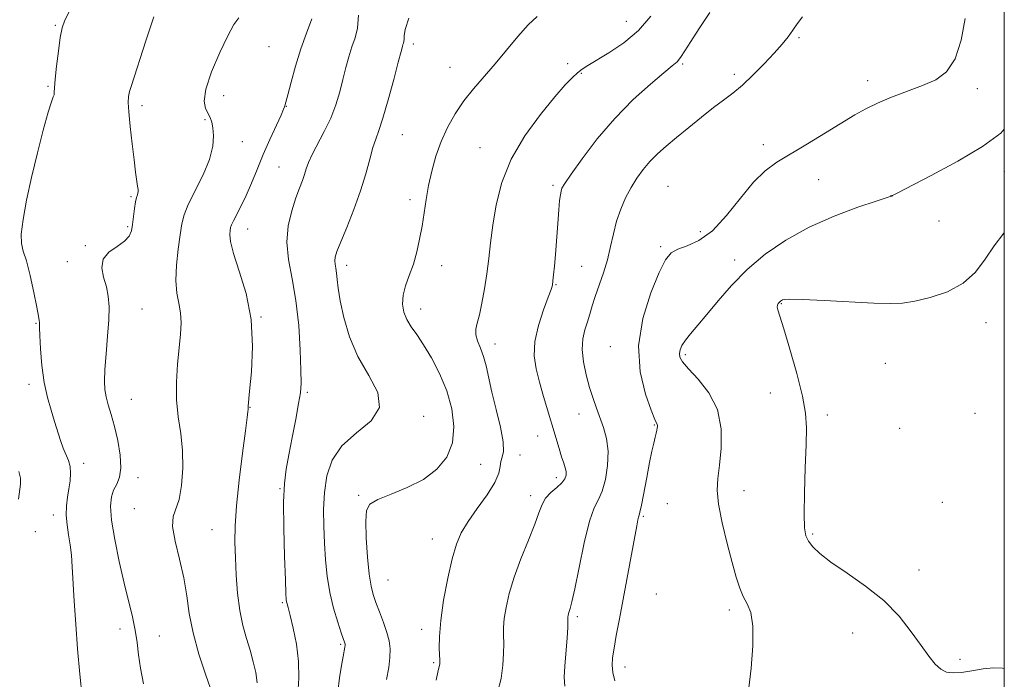
# Model space of a CAD drawing. Extents: x 2129800 to 2132700, y 354800 to 357700.
# Drawn here: x 2132228 to 2132500, y 356131 to 356313 of the extents above; entities that cross this region are included whole.
import ezdxf

# ---------------------------------------------------------------- set-up
doc = ezdxf.new("R2010")
doc.units = 0
doc.header["$MEASUREMENT"] = 0
for name, color, linetype, lineweight in [('32000', 7, 'Continuous', 0), ('DTM SPOT ELEVATION', 2, 'Continuous', 13), ('INDEX CONTOUR', 41, 'Continuous', 13), ('INTERMEDIATE CONTOUR', 44, 'Continuous', 0)]:
    doc.layers.add(name, color=color, linetype=linetype, lineweight=lineweight)

msp = doc.modelspace()

# ---------------------------------------------------------------- linework, layer by layer
at = {"layer": '32000', "flags": 128}
msp.add_lwpolyline([(2130000, 355000), (2132500, 355000), (2132500, 357500), (2130000, 357500), (2130000, 355000)], dxfattribs=at)
at = {"layer": 'DTM SPOT ELEVATION'}
for p in [(2132238.13, 356311.67, 1011.84), (2132395.69, 356312.7, 1025.11), (2132336.89, 356306.46, 1022.4), (2132443.32, 356308.22, 1030.2), (2132297.15, 356305.74, 1016.8), (2132379.51, 356301.08, 1025.3), (2132411.28, 356300.93, 1028.2), (2132347.05, 356300, 1023.2), (2132383.3, 356298.38, 1026.19), (2132425.48, 356298.09, 1029.6), (2132462.29, 356296.36, 1031.5), (2132236.14, 356294.79, 1011.84), (2132492.56, 356294.15, 1032.44), (2132284.56, 356292.23, 1016.71), (2132262.02, 356289.42, 1014.39), (2132301.88, 356289.29, 1018.04), (2132279.48, 356285.64, 1015.8), (2132289.77, 356279.48, 1016.71), (2132333.89, 356281.5, 1022.9), (2132355.31, 356277.83, 1025.2), (2132433.49, 356278.74, 1031.5), (2132299.88, 356272.56, 1019.09), (2132499.97, 356271.33, 1034.81), (2132448.79, 356269.01, 1032.8), (2132375.45, 356267.52, 1027.7), (2132407.21, 356267.24, 1031.1), (2132259.07, 356264.38, 1013.81), (2132335.98, 356263.56, 1023.6), (2132468.69, 356264.6, 1033.99), (2132482.01, 356257.61, 1034.46), (2132258.09, 356256.04, 1013.81), (2132291.21, 356255.45, 1018.7), (2132416.12, 356254.67, 1031.3), (2132246.39, 356250.8, 1013.81), (2132405.18, 356250.51, 1031.7), (2132241.5, 356246.4, 1012.9), (2132425.59, 356246.9, 1033.5), (2132318.55, 356245.41, 1022.5), (2132344.72, 356245.31, 1024.6), (2132383.42, 356245.13, 1029.1), (2132376.29, 356240.05, 1028.1), (2132262.11, 356233.32, 1014.91), (2132339, 356233.36, 1024.6), (2132438.45, 356234.86, 1036.1), (2132294.9, 356231.1, 1018.09), (2132232.81, 356229.39, 1011.9), (2132494.93, 356229.57, 1036.81), (2132359.51, 356223.71, 1026.6), (2132391.3, 356222.91, 1031.3), (2132412.03, 356220.78, 1034.3), (2132467.17, 356218.38, 1037.1), (2132230.84, 356212.53, 1011.56), (2132259.13, 356208.43, 1014.86), (2132307.69, 356210.39, 1020.26), (2132435.46, 356210.16, 1035.3), (2132291.91, 356206.21, 1018.06), (2132339.75, 356203.75, 1022.49), (2132382.66, 356204.37, 1029.3), (2132451.13, 356204.06, 1036.39), (2132491.92, 356204.59, 1037.49), (2132403.4, 356201.3, 1031.9), (2132471.09, 356200.45, 1036.86), (2132371.27, 356198.3, 1027.24), (2132366.4, 356193.04, 1027.24), (2132246, 356190.76, 1012.46), (2132355.48, 356190.48, 1024.91), (2132260.97, 356186.78, 1014.5), (2132376.35, 356186.8, 1027.51), (2132300.15, 356183.8, 1019.9), (2132321.87, 356181.97, 1023.8), (2132369.29, 356181.86, 1027.51), (2132428.15, 356183.2, 1034.8), (2132407.01, 356179.62, 1032.71), (2132482.86, 356179.96, 1037.06), (2132237.63, 356176.47, 1011.5), (2132259.97, 356178.25, 1015.2), (2132400.38, 356176.18, 1032.19), (2132232.65, 356171.91, 1010.9), (2132281.34, 356172.47, 1017.1), (2132447.12, 356171.24, 1036.2), (2132342.22, 356169.86, 1025.3), (2132476.48, 356161.36, 1036.5), (2132329.94, 356158.54, 1024.9), (2132403.97, 356154.67, 1033.3), (2132300.75, 356152.33, 1019.8), (2132424.13, 356150.32, 1033.6), (2132382.23, 356148.49, 1030.3), (2132256.04, 356145.06, 1013.4), (2132339.21, 356144.95, 1025.5), (2132458.19, 356143.97, 1035.4), (2132266.88, 356143.13, 1014.8), (2132316.88, 356140.84, 1021.8), (2132342.51, 356135.73, 1025.8), (2132487.74, 356136.68, 1036.3), (2132395.37, 356134.59, 1032.59)]:
    msp.add_point(p, dxfattribs=at)
at = {"layer": 'INDEX CONTOUR'}
for points in [[(2132321.781, 356314.446, 1020), (2132321.527, 356310.879, 1020), (2132320.841, 356308.143, 1020), (2132319.978, 356305.657, 1020), (2132319.144, 356302.947, 1020), (2132318.34, 356299.953, 1020), (2132317.52, 356296.722, 1020), (2132316.622, 356293.3, 1020), (2132315.533, 356289.729, 1020), (2132314.13, 356286.05, 1020), (2132312.369, 356282.348, 1020), (2132308.994, 356275.946, 1020), (2132308.008, 356273.74, 1020), (2132307.408, 356272.034, 1020), (2132306.92, 356270.498, 1020), (2132306.312, 356268.813, 1020), (2132305.522, 356266.727, 1020), (2132304.529, 356264.003, 1020), (2132303.385, 356260.484, 1020), (2132302.422, 356256.33, 1020), (2132302.043, 356251.779, 1020), (2132302.506, 356246.979, 1020), (2132303.495, 356241.715, 1020), (2132304.549, 356235.68, 1020), (2132305.297, 356228.809, 1020), (2132305.731, 356222.013, 1020), (2132305.933, 356216.447, 1020), (2132305.96, 356212.842, 1020), (2132305.767, 356210.243, 1020), (2132305.284, 356207.274, 1020), (2132304.484, 356202.952, 1020), (2132303.519, 356197.882, 1020), (2132302.585, 356193.066, 1020), (2132301.849, 356189.126, 1020), (2132301.362, 356185.189, 1020), (2132301.146, 356180.002, 1020), (2132301.197, 356172.838, 1020), (2132301.406, 356165.071, 1020), (2132301.638, 356158.596, 1020), (2132301.788, 356154.816, 1020), (2132301.878, 356153.156, 1020), (2132301.958, 356152.548, 1020), (2132302.091, 356152.014, 1020), (2132302.377, 356150.943, 1020), (2132302.929, 356148.815, 1020), (2132303.784, 356145.3, 1020), (2132304.677, 356140.841, 1020), (2132305.269, 356136.067, 1020), (2132305.329, 356131.476, 1020), (2132305.062, 356127.021, 1020)], [(2132444.337, 356313.983, 1030), (2132442.804, 356312.072, 1030), (2132441.693, 356310.264, 1030), (2132440.386, 356308.431, 1030), (2132438.678, 356306.39, 1030), (2132436.467, 356303.945, 1030), (2132433.725, 356301.009, 1030), (2132430.715, 356297.922, 1030), (2132427.774, 356295.129, 1030), (2132425.128, 356292.926, 1030), (2132422.555, 356291.008, 1030), (2132419.725, 356288.915, 1030), (2132416.426, 356286.326, 1030), (2132412.917, 356283.465, 1030), (2132409.579, 356280.693, 1030), (2132406.711, 356278.278, 1030), (2132404.282, 356276.122, 1030), (2132402.184, 356274.036, 1030), (2132400.315, 356271.851, 1030), (2132398.613, 356269.486, 1030), (2132397.023, 356266.88, 1030), (2132395.515, 356263.993, 1030), (2132394.149, 356260.863, 1030), (2132393.011, 356257.547, 1030), (2132392.135, 356254.099, 1030), (2132391.366, 356250.557, 1030), (2132390.5, 356246.958, 1030), (2132389.4, 356243.361, 1030), (2132387.122, 356236.838, 1030), (2132386.297, 356234.217, 1030), (2132385.638, 356231.93, 1030), (2132384.993, 356229.777, 1030), (2132384.278, 356227.563, 1030), (2132383.688, 356225.102, 1030), (2132383.486, 356222.21, 1030), (2132383.852, 356218.798, 1030), (2132384.631, 356215.16, 1030), (2132385.581, 356211.685, 1030), (2132386.512, 356208.658, 1030), (2132387.431, 356205.953, 1030), (2132389.4, 356200.611, 1030), (2132390.252, 356197.592, 1030), (2132390.692, 356194.132, 1030), (2132390.539, 356190.206, 1030), (2132389.914, 356186.312, 1030), (2132389.011, 356183.077, 1030), (2132387.987, 356180.799, 1030), (2132386.845, 356178.473, 1030), (2132385.55, 356174.763, 1030), (2132384.108, 356168.862, 1030), (2132382.689, 356162.055, 1030), (2132381.503, 356156.154, 1030), (2132380.703, 356152.522, 1030), (2132380.226, 356150.731, 1030), (2132379.95, 356149.906, 1030), (2132379.771, 356149.316, 1030), (2132379.658, 356148.818, 1030), (2132379.596, 356148.414, 1030), (2132379.571, 356148.074, 1030), (2132379.557, 356145.672, 1030), (2132379.485, 356143.863, 1030), (2132379.303, 356141.372, 1030), (2132378.995, 356138.213, 1030), (2132378.693, 356134.817, 1030), (2132378.565, 356131.717, 1030), (2132378.705, 356129.282, 1030)], [(2132228.116, 356188.479, 1010), (2132228.529, 356186.634, 1010), (2132228.553, 356185.025, 1010), (2132228.383, 356183.599, 1010), (2132227.966, 356180.894, 1010)]]:
    msp.add_polyline3d(points, dxfattribs=at)
at = {"layer": 'INTERMEDIATE CONTOUR'}
for points in [[(2132241.929, 356315.379, 1012), (2132240.763, 356313.071, 1012), (2132240.049, 356310.951, 1012), (2132239.524, 356308.249, 1012), (2132238.989, 356304.485, 1012), (2132238.486, 356300.328, 1012), (2132238.114, 356296.734, 1012), (2132237.939, 356294.424, 1012), (2132237.873, 356293.166, 1012), (2132237.791, 356292.492, 1012), (2132237.567, 356291.872, 1012), (2132237.074, 356290.539, 1012), (2132236.183, 356287.667, 1012), (2132234.831, 356282.728, 1012), (2132233.217, 356276.4, 1012), (2132231.605, 356269.659, 1012), (2132230.233, 356263.382, 1012), (2132229.239, 356258.043, 1012), (2132228.733, 356254.015, 1012), (2132228.788, 356251.415, 1012), (2132229.309, 356249.342, 1012), (2132230.162, 356246.641, 1012), (2132231.201, 356242.552, 1012), (2132232.235, 356237.89, 1012), (2132233.061, 356233.867, 1012), (2132233.529, 356231.395, 1012), (2132233.716, 356230.183, 1012), (2132233.752, 356229.643, 1012), (2132233.752, 356229.179, 1012), (2132233.775, 356228.183, 1012), (2132233.865, 356226.039, 1012), (2132234.07, 356222.373, 1012), (2132234.449, 356217.778, 1012), (2132235.066, 356213.084, 1012), (2132235.949, 356208.96, 1012), (2132236.969, 356205.424, 1012), (2132237.959, 356202.329, 1012), (2132239.537, 356197.103, 1012), (2132240.269, 356194.987, 1012), (2132241.757, 356191.564, 1012), (2132242.234, 356189.895, 1012), (2132242.366, 356188.028, 1012), (2132242.219, 356185.97, 1012), (2132241.904, 356183.769, 1012), (2132241.537, 356181.461, 1012), (2132241.249, 356179.042, 1012), (2132241.177, 356176.493, 1012), (2132241.405, 356173.813, 1012), (2132241.819, 356171.051, 1012), (2132242.248, 356168.271, 1012), (2132242.568, 356165.446, 1012), (2132242.812, 356162.197, 1012), (2132243.37, 356152.703, 1012), (2132243.774, 356146.393, 1012), (2132244.286, 356139.53, 1012), (2132244.899, 356132.584, 1012), (2132245.516, 356126.286, 1012)], [(2132418.712, 356315.163, 1028), (2132415.783, 356310.737, 1028), (2132413.525, 356307.192, 1028), (2132411.885, 356304.571, 1028), (2132410.697, 356302.773, 1028), (2132409.715, 356301.595, 1028), (2132408.382, 356300.425, 1028), (2132406.061, 356298.55, 1028), (2132402.33, 356295.42, 1028), (2132397.609, 356291.136, 1028), (2132392.534, 356285.962, 1028), (2132387.7, 356280.266, 1028), (2132383.545, 356274.826, 1028), (2132380.467, 356270.521, 1028), (2132378.718, 356267.961, 1028), (2132377.955, 356266.661, 1028), (2132377.688, 356265.866, 1028), (2132377.505, 356264.882, 1028), (2132377.305, 356263.276, 1028), (2132377.065, 356260.675, 1028), (2132376.773, 356256.903, 1028), (2132376.144, 356248.432, 1028), (2132375.871, 356245.161, 1028), (2132375.645, 356242.766, 1028), (2132375.467, 356241.113, 1028), (2132375.302, 356239.97, 1028), (2132374.951, 356238.704, 1028), (2132374.175, 356236.586, 1028), (2132372.866, 356233.129, 1028), (2132371.437, 356228.828, 1028), (2132370.434, 356224.422, 1028), (2132370.264, 356220.469, 1028), (2132370.793, 356216.815, 1028), (2132371.751, 356213.123, 1028), (2132372.895, 356209.161, 1028), (2132377.136, 356194.896, 1028), (2132377.858, 356192.566, 1028), (2132378.432, 356190.832, 1028), (2132378.842, 356189.54, 1028), (2132379.07, 356188.495, 1028), (2132379.077, 356187.521, 1028), (2132378.735, 356186.517, 1028), (2132377.896, 356185.406, 1028), (2132376.505, 356184.125, 1028), (2132374.88, 356182.687, 1028), (2132373.435, 356181.125, 1028), (2132372.44, 356179.392, 1028), (2132371.59, 356177.136, 1028), (2132370.437, 356173.93, 1028), (2132368.684, 356169.531, 1028), (2132366.636, 356164.44, 1028), (2132364.747, 356159.346, 1028), (2132363.378, 356154.823, 1028), (2132362.511, 356151.005, 1028), (2132362.037, 356147.911, 1028), (2132361.843, 356145.483, 1028), (2132361.821, 356143.355, 1028), (2132361.865, 356141.079, 1028), (2132361.859, 356138.304, 1028), (2132361.664, 356135.045, 1028), (2132361.134, 356131.413, 1028), (2132360.191, 356127.548, 1028)], [(2132265.375, 356313.961, 1014), (2132263.118, 356307.374, 1014), (2132259.129, 356295.017, 1014), (2132258.639, 356293.355, 1014), (2132258.36, 356292.027, 1014), (2132258.286, 356290.377, 1014), (2132258.442, 356287.728, 1014), (2132258.826, 356283.681, 1014), (2132259.343, 356278.943, 1014), (2132259.871, 356274.497, 1014), (2132260.309, 356271.124, 1014), (2132260.865, 356267.265, 1014), (2132260.989, 356266.315, 1014), (2132261.014, 356265.733, 1014), (2132260.944, 356265.32, 1014), (2132260.785, 356264.868, 1014), (2132260.559, 356264.147, 1014), (2132260.289, 356262.92, 1014), (2132259.998, 356261.057, 1014), (2132259.707, 356258.851, 1014), (2132259.435, 356256.703, 1014), (2132259.141, 356254.917, 1014), (2132258.535, 356253.42, 1014), (2132257.27, 356252.043, 1014), (2132255.192, 356250.623, 1014), (2132252.935, 356249.015, 1014), (2132251.331, 356247.08, 1014), (2132250.97, 356244.736, 1014), (2132251.479, 356242.133, 1014), (2132252.246, 356239.48, 1014), (2132252.765, 356236.878, 1014), (2132252.964, 356233.992, 1014), (2132252.878, 356230.381, 1014), (2132252.564, 356225.82, 1014), (2132252.16, 356220.947, 1014), (2132251.824, 356216.618, 1014), (2132251.69, 356213.453, 1014), (2132251.797, 356211.132, 1014), (2132252.156, 356209.102, 1014), (2132252.766, 356206.871, 1014), (2132253.561, 356204.207, 1014), (2132254.46, 356200.941, 1014), (2132255.355, 356197.038, 1014), (2132256.031, 356193.003, 1014), (2132256.247, 356189.475, 1014), (2132255.853, 356186.91, 1014), (2132255.077, 356185.035, 1014), (2132254.239, 356183.391, 1014), (2132253.626, 356181.514, 1014), (2132253.399, 356178.914, 1014), (2132253.683, 356175.09, 1014), (2132254.543, 356169.784, 1014), (2132255.78, 356163.688, 1014), (2132257.135, 356157.733, 1014), (2132259.424, 356148.395, 1014), (2132260.206, 356144.702, 1014), (2132260.715, 356141.311, 1014), (2132261.124, 356137.916, 1014), (2132261.652, 356134.2, 1014), (2132262.455, 356129.943, 1014)], [(2132288.741, 356313.658, 1016), (2132287.435, 356311.827, 1016), (2132285.76, 356308.743, 1016), (2132283.537, 356304.092, 1016), (2132281.281, 356298.779, 1016), (2132279.681, 356294.02, 1016), (2132279.227, 356290.737, 1016), (2132279.605, 356288.687, 1016), (2132280.886, 356286.192, 1016), (2132281.318, 356284.948, 1016), (2132281.636, 356283.336, 1016), (2132281.824, 356281.128, 1016), (2132281.62, 356278.242, 1016), (2132280.703, 356274.633, 1016), (2132278.915, 356270.375, 1016), (2132274.839, 356262.18, 1016), (2132273.679, 356259.308, 1016), (2132273.06, 356256.81, 1016), (2132272.606, 356253.861, 1016), (2132272.047, 356249.9, 1016), (2132271.544, 356245.42, 1016), (2132271.365, 356241.179, 1016), (2132271.675, 356237.743, 1016), (2132272.238, 356234.916, 1016), (2132272.716, 356232.31, 1016), (2132272.848, 356229.565, 1016), (2132272.674, 356226.424, 1016), (2132272.307, 356222.659, 1016), (2132271.88, 356218.149, 1016), (2132271.579, 356213.204, 1016), (2132271.61, 356208.244, 1016), (2132272.084, 356203.571, 1016), (2132272.749, 356199.027, 1016), (2132273.259, 356194.338, 1016), (2132273.342, 356189.385, 1016), (2132273, 356184.66, 1016), (2132272.31, 356180.813, 1016), (2132270.659, 356176.079, 1016), (2132270.503, 356173.371, 1016), (2132271.211, 356169.325, 1016), (2132272.422, 356164.351, 1016), (2132273.612, 356159.151, 1016), (2132274.421, 356154.234, 1016), (2132275.123, 356149.342, 1016), (2132276.152, 356144.026, 1016), (2132277.783, 356138.085, 1016), (2132279.651, 356132.322, 1016), (2132282.125, 356125.232, 1016)], [(2132308.928, 356313.393, 1018), (2132307.5, 356309.433, 1018), (2132305.912, 356305.103, 1018), (2132304.448, 356300.398, 1018), (2132303.226, 356295.921, 1018), (2132302.322, 356292.426, 1018), (2132301.784, 356290.446, 1018), (2132301.447, 356289.388, 1018), (2132301.398, 356289.174, 1018), (2132301.15, 356288.487, 1018), (2132300.445, 356286.848, 1018), (2132297.384, 356280.143, 1018), (2132295.536, 356275.969, 1018), (2132293.822, 356271.887, 1018), (2132292.252, 356268.084, 1018), (2132290.779, 356264.678, 1018), (2132289.385, 356261.778, 1018), (2132287.268, 356257.725, 1018), (2132286.755, 356256.607, 1018), (2132286.516, 356255.822, 1018), (2132286.387, 356255.038, 1018), (2132286.287, 356253.898, 1018), (2132286.477, 356251.943, 1018), (2132287.297, 356248.691, 1018), (2132288.914, 356243.812, 1018), (2132290.782, 356237.588, 1018), (2132292.178, 356230.457, 1018), (2132292.58, 356222.956, 1018), (2132292.28, 356216.029, 1018), (2132291.773, 356210.72, 1018), (2132291.334, 356206.563, 1018), (2132291.319, 356206.269, 1018), (2132291.347, 356205.936, 1018), (2132291.35, 356205.647, 1018), (2132291.308, 356205.057, 1018), (2132291.11, 356203.392, 1018), (2132290.629, 356199.733, 1018), (2132289.804, 356193.586, 1018), (2132288.863, 356186.151, 1018), (2132288.101, 356179.051, 1018), (2132287.741, 356173.492, 1018), (2132287.711, 356169.002, 1018), (2132287.864, 356164.693, 1018), (2132288.092, 356159.904, 1018), (2132288.447, 356154.894, 1018), (2132289.02, 356150.152, 1018), (2132289.862, 356146.046, 1018), (2132290.864, 356142.467, 1018), (2132291.88, 356139.185, 1018), (2132292.773, 356136.022, 1018), (2132293.455, 356133.008, 1018), (2132293.848, 356130.224, 1018)], [(2132335.647, 356313.645, 1022), (2132334.664, 356310.456, 1022), (2132334.374, 356308.705, 1022), (2132334.372, 356307.791, 1022), (2132334.33, 356307.197, 1022), (2132334.215, 356306.74, 1022), (2132334.071, 356306.326, 1022), (2132333.9, 356305.75, 1022), (2132333.539, 356304.381, 1022), (2132332.788, 356301.482, 1022), (2132331.531, 356296.676, 1022), (2132330.013, 356291.039, 1022), (2132328.564, 356286.007, 1022), (2132327.435, 356282.61, 1022), (2132326.552, 356280.238, 1022), (2132325.76, 356277.875, 1022), (2132324.904, 356274.699, 1022), (2132323.833, 356270.675, 1022), (2132322.393, 356265.965, 1022), (2132320.529, 356260.823, 1022), (2132318.558, 356255.875, 1022), (2132316.896, 356251.841, 1022), (2132315.858, 356249.229, 1022), (2132315.367, 356247.694, 1022), (2132315.249, 356246.684, 1022), (2132315.342, 356245.716, 1022), (2132315.542, 356244.606, 1022), (2132315.759, 356243.246, 1022), (2132315.946, 356241.489, 1022), (2132316.227, 356239.055, 1022), (2132316.769, 356235.626, 1022), (2132317.74, 356231.035, 1022), (2132319.306, 356225.702, 1022), (2132321.634, 356220.2, 1022), (2132324.621, 356215.015, 1022), (2132327.096, 356210.305, 1022), (2132327.621, 356206.143, 1022), (2132325.278, 356202.527, 1022), (2132321.239, 356199.147, 1022), (2132317.198, 356195.618, 1022), (2132314.494, 356191.644, 1022), (2132313.042, 356187.292, 1022), (2132312.401, 356182.719, 1022), (2132312.186, 356178.062, 1022), (2132312.236, 356173.384, 1022), (2132312.442, 356168.725, 1022), (2132312.735, 356164.122, 1022), (2132313.187, 356159.583, 1022), (2132313.909, 356155.108, 1022), (2132314.945, 356150.771, 1022), (2132316.085, 356146.926, 1022), (2132317.053, 356144, 1022), (2132318.039, 356141.136, 1022), (2132318.092, 356140.904, 1022), (2132318.092, 356140.58, 1022), (2132318.016, 356140.022, 1022), (2132317.559, 356137.483, 1022), (2132317.144, 356135.001, 1022), (2132316.606, 356131.537, 1022), (2132316.056, 356127.688, 1022)], [(2132371.111, 356314.048, 1024), (2132368.637, 356311.727, 1024), (2132365.791, 356308.56, 1024), (2132359.543, 356301.013, 1024), (2132353.52, 356294.143, 1024), (2132350.828, 356290.781, 1024), (2132348.439, 356287.225, 1024), (2132346.368, 356283.467, 1024), (2132344.617, 356279.54, 1024), (2132343.182, 356275.489, 1024), (2132342.036, 356271.412, 1024), (2132341.143, 356267.419, 1024), (2132340.46, 356263.591, 1024), (2132339.327, 356256.251, 1024), (2132338.676, 356252.632, 1024), (2132337.89, 356249.097, 1024), (2132336.934, 356245.736, 1024), (2132335.824, 356242.623, 1024), (2132334.784, 356239.758, 1024), (2132334.09, 356237.122, 1024), (2132333.957, 356234.7, 1024), (2132334.351, 356232.47, 1024), (2132335.176, 356230.413, 1024), (2132336.355, 356228.451, 1024), (2132337.879, 356226.271, 1024), (2132339.756, 356223.505, 1024), (2132341.94, 356219.885, 1024), (2132344.172, 356215.562, 1024), (2132346.136, 356210.79, 1024), (2132347.535, 356205.827, 1024), (2132348.136, 356200.944, 1024), (2132347.725, 356196.417, 1024), (2132346.141, 356192.469, 1024), (2132343.443, 356189.119, 1024), (2132339.743, 356186.33, 1024), (2132335.278, 356184.061, 1024), (2132330.785, 356182.238, 1024), (2132327.125, 356180.778, 1024), (2132324.938, 356179.49, 1024), (2132323.98, 356177.737, 1024), (2132323.787, 356174.773, 1024), (2132323.954, 356170.185, 1024), (2132324.317, 356164.892, 1024), (2132324.773, 356160.148, 1024), (2132325.254, 356156.86, 1024), (2132325.825, 356154.549, 1024), (2132326.59, 356152.389, 1024), (2132327.596, 356149.759, 1024), (2132328.68, 356146.859, 1024), (2132329.626, 356144.094, 1024), (2132330.255, 356141.743, 1024), (2132330.54, 356139.573, 1024), (2132330.493, 356137.228, 1024), (2132330.137, 356134.418, 1024), (2132329.554, 356131.132, 1024)], [(2132402.44, 356314.146, 1026), (2132399.051, 356310.196, 1026), (2132395.018, 356306.809, 1026), (2132390.916, 356304.055, 1026), (2132385.052, 356300.555, 1026), (2132383.482, 356299.517, 1026), (2132382.229, 356298.527, 1026), (2132380.821, 356297.227, 1026), (2132378.866, 356295.167, 1026), (2132375.993, 356291.872, 1026), (2132372.044, 356287.046, 1026), (2132367.717, 356281.106, 1026), (2132363.924, 356274.65, 1026), (2132361.357, 356268.213, 1026), (2132359.825, 356262.09, 1026), (2132358.916, 356256.516, 1026), (2132358.269, 356251.639, 1026), (2132357.726, 356247.251, 1026), (2132357.177, 356243.059, 1026), (2132356.543, 356238.882, 1026), (2132355.853, 356234.989, 1026), (2132355.166, 356231.762, 1026), (2132354.559, 356229.447, 1026), (2132354.179, 356227.748, 1026), (2132354.188, 356226.234, 1026), (2132354.681, 356224.54, 1026), (2132355.477, 356222.567, 1026), (2132356.323, 356220.284, 1026), (2132357.041, 356217.628, 1026), (2132358.635, 356210.431, 1026), (2132359.796, 356205.643, 1026), (2132360.943, 356200.764, 1026), (2132361.689, 356196.691, 1026), (2132361.777, 356194.06, 1026), (2132361.45, 356192.476, 1026), (2132361.082, 356191.286, 1026), (2132360.893, 356189.906, 1026), (2132360.51, 356188.041, 1026), (2132359.41, 356185.467, 1026), (2132357.273, 356182.09, 1026), (2132354.588, 356178.328, 1026), (2132352.045, 356174.73, 1026), (2132350.167, 356171.622, 1026), (2132348.801, 356168.443, 1026), (2132347.629, 356164.409, 1026), (2132346.417, 356159.034, 1026), (2132345.294, 356153.029, 1026), (2132344.477, 356147.407, 1026), (2132344.115, 356142.98, 1026), (2132344.081, 356139.782, 1026), (2132344.242, 356136.388, 1026), (2132344.248, 356135.721, 1026), (2132344.203, 356135.338, 1026), (2132343.82, 356133.641, 1026), (2132343.262, 356130.956, 1026)], [(2132489.197, 356313.487, 1032), (2132488.119, 356307.57, 1032), (2132486.433, 356302.345, 1032), (2132484.089, 356298.817, 1032), (2132481.085, 356296.609, 1032), (2132477.43, 356295, 1032), (2132468.89, 356291.762, 1032), (2132464.965, 356290.159, 1032), (2132461.758, 356288.613, 1032), (2132458.753, 356286.897, 1032), (2132450.696, 356281.936, 1032), (2132445.7, 356278.898, 1032), (2132437.214, 356273.83, 1032), (2132433.972, 356271.517, 1032), (2132430.761, 356268.386, 1032), (2132427.176, 356263.977, 1032), (2132423.323, 356259.108, 1032), (2132419.438, 356254.913, 1032), (2132415.755, 356252.236, 1032), (2132412.502, 356250.745, 1032), (2132409.905, 356249.818, 1032), (2132408.059, 356248.804, 1032), (2132406.533, 356246.941, 1032), (2132404.767, 356243.44, 1032), (2132402.444, 356237.806, 1032), (2132400.232, 356230.716, 1032), (2132399.046, 356223.141, 1032), (2132399.496, 356215.983, 1032), (2132400.979, 356209.881, 1032), (2132402.586, 356205.403, 1032), (2132403.602, 356202.901, 1032), (2132404.231, 356201.505, 1032), (2132404.278, 356201.242, 1032), (2132404.263, 356200.911, 1032), (2132404.2, 356200.481, 1032), (2132404.095, 356199.91, 1032), (2132403.926, 356199.106, 1032), (2132403.666, 356197.968, 1032), (2132403.288, 356196.372, 1032), (2132402.775, 356194.113, 1032), (2132402.114, 356190.964, 1032), (2132401.318, 356186.898, 1032), (2132399.849, 356179.249, 1032), (2132399.439, 356177.308, 1032), (2132399.216, 356176.436, 1032), (2132399.072, 356175.942, 1032), (2132398.895, 356175.153, 1032), (2132398.571, 356173.476, 1032), (2132393.778, 356147.817, 1032), (2132392.947, 356143.284, 1032), (2132392.319, 356139.721, 1032), (2132391.918, 356137.101, 1032), (2132391.792, 356135.032, 1032), (2132391.992, 356133.033, 1032), (2132392.561, 356130.731, 1032)], [(2132500, 356282.955, 1034), (2132499.008, 356281.854, 1034), (2132494.02, 356278.192, 1034), (2132487.144, 356274.124, 1034), (2132479.796, 356270.165, 1034), (2132470.434, 356265.309, 1034), (2132469.171, 356264.627, 1034), (2132468.942, 356264.49, 1034), (2132468.869, 356264.463, 1034), (2132468.71, 356264.453, 1034), (2132468.502, 356264.406, 1034), (2132467.439, 356264.068, 1034), (2132464.65, 356263.147, 1034), (2132459.594, 356261.422, 1034), (2132453.048, 356258.961, 1034), (2132446.122, 356255.902, 1034), (2132439.735, 356252.373, 1034), (2132434.056, 356248.463, 1034), (2132429.066, 356244.251, 1034), (2132424.742, 356239.863, 1034), (2132421.052, 356235.61, 1034), (2132417.96, 356231.849, 1034), (2132415.435, 356228.85, 1034), (2132413.456, 356226.535, 1034), (2132412.005, 356224.735, 1034), (2132411.053, 356223.297, 1034), (2132410.525, 356222.113, 1034), (2132410.336, 356221.088, 1034), (2132410.47, 356220.083, 1034), (2132411.19, 356218.79, 1034), (2132412.827, 356216.858, 1034), (2132415.503, 356214.003, 1034), (2132418.49, 356210.229, 1034), (2132420.847, 356205.605, 1034), (2132421.881, 356200.309, 1034), (2132421.892, 356194.946, 1034), (2132421.425, 356190.229, 1034), (2132420.973, 356186.588, 1034), (2132420.813, 356183.326, 1034), (2132421.171, 356179.465, 1034), (2132422.172, 356174.358, 1034), (2132423.548, 356168.675, 1034), (2132424.934, 356163.415, 1034), (2132426.055, 356159.351, 1034), (2132427.005, 356156.352, 1034), (2132427.973, 356154.057, 1034), (2132429.062, 356152.035, 1034), (2132430.05, 356149.557, 1034), (2132430.631, 356145.824, 1034), (2132430.598, 356140.392, 1034), (2132430.141, 356134.256, 1034), (2132429.545, 356128.767, 1034)], [(2132500, 356254.357, 1036), (2132499.898, 356254.233, 1036), (2132497.197, 356250.756, 1036), (2132494.696, 356247.096, 1036), (2132492.022, 356243.547, 1036), (2132488.656, 356240.464, 1036), (2132484.3, 356238.124, 1036), (2132479.56, 356236.497, 1036), (2132475.266, 356235.478, 1036), (2132471.901, 356234.959, 1036), (2132468.565, 356234.831, 1036), (2132464.011, 356234.984, 1036), (2132450.34, 356235.67, 1036), (2132444.334, 356235.95, 1036), (2132440.831, 356236.049, 1036), (2132439.317, 356235.998, 1036), (2132438.815, 356235.862, 1036), (2132438.508, 356235.69, 1036), (2132438.218, 356235.479, 1036), (2132437.928, 356235.211, 1036), (2132437.636, 356234.868, 1036), (2132437.408, 356234.436, 1036), (2132437.327, 356233.901, 1036), (2132437.488, 356233.114, 1036), (2132438.038, 356231.387, 1036), (2132439.135, 356227.902, 1036), (2132440.826, 356222.228, 1036), (2132442.711, 356215.509, 1036), (2132444.277, 356209.281, 1036), (2132445.138, 356204.594, 1036), (2132445.405, 356200.566, 1036), (2132445.318, 356195.827, 1036), (2132445.093, 356189.495, 1036), (2132444.865, 356182.618, 1036), (2132444.747, 356176.728, 1036), (2132444.846, 356172.951, 1036), (2132445.228, 356170.783, 1036), (2132445.951, 356169.316, 1036), (2132447.126, 356167.766, 1036), (2132449.076, 356165.863, 1036), (2132452.178, 356163.463, 1036), (2132456.606, 356160.462, 1036), (2132461.736, 356156.909, 1036), (2132466.74, 356152.892, 1036), (2132470.953, 356148.558, 1036), (2132474.339, 356144.278, 1036), (2132477.022, 356140.483, 1036), (2132479.14, 356137.516, 1036), (2132480.884, 356135.371, 1036), (2132482.46, 356133.953, 1036), (2132484.071, 356133.167, 1036), (2132485.922, 356132.909, 1036), (2132488.218, 356133.075, 1036), (2132491.061, 356133.533, 1036), (2132494.146, 356134.042, 1036), (2132497.067, 356134.335, 1036), (2132499.502, 356134.233, 1036), (2132500, 356134.149, 1036)]]:
    msp.add_polyline3d(points, dxfattribs=at)

doc.saveas('drawing.dxf')
